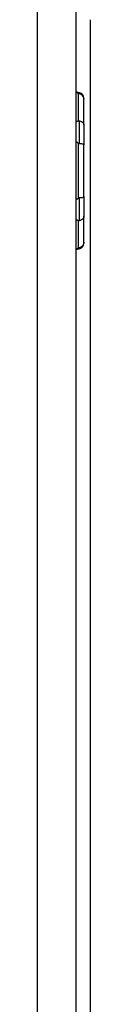
# Model space of a CAD drawing. Units: inches. Extents: x 25 to 227, y 4 to 145.
# Drawn here: x 203 to 203, y 59 to 61 of the extents above; entities that cross this region are included whole.
import ezdxf

# ---------------------------------------------------------------- set-up
doc = ezdxf.new("R2010")
doc.units = ezdxf.units.IN
doc.header["$LTSCALE"] = 14
doc.header["$MEASUREMENT"] = 0
doc.layers.add('Visible Edges(ANSI)', color=7, linetype='Continuous', lineweight=25)
doc.layers.add('Visible Tangent Edges(ANSI)', color=7, linetype='Continuous', lineweight=25)

msp = doc.modelspace()

# ---------------------------------------------------------------- linework, layer by layer
at = {"layer": 'Visible Edges(ANSI)', "color": 7}
for p, q in [((202.8008152, 70.2993369), (202.8008152, 57.464934)), ((202.8314402, 58.719184), (202.8314402, 60.889934)), ((202.8085504, 60.7358982), (202.8008152, 60.7379709)), ((202.8178152, 60.7238242), (202.8178152, 60.7219457)), ((202.8178152, 60.6672395), (202.8178152, 60.7219457)), ((202.8178152, 60.6672395), (202.8178152, 60.6258902)), ((202.8178152, 60.5164778), (202.8178152, 60.6258902)), ((202.8178152, 60.5164778), (202.8178152, 60.4751285)), ((202.8178152, 60.4204223), (202.8178152, 60.4751285)), ((202.8178152, 60.4204223), (202.8178152, 60.4185438)), ((202.8085504, 60.4064697), (202.8008152, 60.4043971))]:
    msp.add_line(p, q, dxfattribs=at)
for centre, start, end in [((202.8053152, 60.7238242), 0, 75), ((202.8053152, 60.4185438), 285, 0)]:
    msp.add_arc(centre, 0.0125, start, end, dxfattribs=at)
for points, weights in [([(202.8053152, 60.7345388), (202.803128, 60.7353719), (202.8008152, 60.7362111)], [1.0028725317, 1.00317210253, 1.00337015719]), ([(202.8008152, 60.6746248), (202.803128, 60.6754639), (202.8053152, 60.676297)], [1.00337015719, 1.00317210253, 1.0028725317]), ([(202.8053152, 60.6294258), (202.803128, 60.631092), (202.8008152, 60.6327703)], [1.0028725317, 1.00317210253, 1.00337015719]), ([(202.8008152, 60.5095977), (202.803128, 60.511276), (202.8053152, 60.5129422)], [1.00337015719, 1.00317210253, 1.0028725317]), ([(202.8053152, 60.466071), (202.803128, 60.466904), (202.8008152, 60.4677432)], [1.0028725317, 1.00317210253, 1.00337015719]), ([(202.8008152, 60.4061569), (202.803128, 60.4069961), (202.8053152, 60.4078291)], [1.00337015719, 1.00317210253, 1.0028725317])]:
    msp.add_rational_spline(points, weights, degree=2, dxfattribs=at)
for points, knots in [([(202.8085504, 60.7334992), (202.8082121, 60.7335858), (202.8078722, 60.7336803), (202.8069186, 60.7339654), (202.806333, 60.7341636), (202.8056273, 60.7344211), (202.80547, 60.7344799), (202.8053152, 60.7345388)], [0.08197546392, 0.08197546392, 0.08197546392, 0.08197546392, 0.08545043264, 0.08545043264, 0.09170275594, 0.09170275594, 0.09353053002, 0.09353053002, 0.09353053002, 0.09353053002]), ([(202.8178152, 60.7219457), (202.8178152, 60.7219781), (202.8178151, 60.7220105), (202.8178059, 60.7231003), (202.8176509, 60.7241522), (202.8170566, 60.7261876), (202.8166203, 60.7271632), (202.8152278, 60.7293999), (202.8141374, 60.730565), (202.8115606, 60.7324216), (202.8101049, 60.7331014), (202.8085504, 60.7334992)], [-0.04205683924, -0.04205683924, -0.04205683924, -0.04205683924, -0.04179523458, -0.04179523458, -0.03325137703, -0.03325137703, -0.0247277039, -0.0247277039, -0.01227553021, -0.01227553021, 0, 0, 0, 0]), ([(202.8053152, 60.676297), (202.8056189, 60.6764127), (202.8059357, 60.6765097), (202.806629, 60.6766595), (202.8070134, 60.6767075), (202.807789, 60.6767141), (202.8081678, 60.6766786), (202.8085504, 60.6765989)], [0.244889682054, 0.244889682054, 0.244889682054, 0.244889682054, 0.247820142262, 0.247820142262, 0.251071382728, 0.251071382728, 0.254093083077, 0.254093083077, 0.254093083077, 0.254093083077]), ([(202.8085504, 60.6765989), (202.8101049, 60.6762754), (202.8115606, 60.6757225), (202.8141374, 60.6742144), (202.8152278, 60.6732687), (202.8166203, 60.6714562), (202.8170566, 60.6706664), (202.8176509, 60.6690206), (202.8178059, 60.6681709), (202.8178151, 60.6672917), (202.8178152, 60.6672656), (202.8178152, 60.6672395)], [-0.04181798159, -0.04181798159, -0.04181798159, -0.04181798159, -0.02953577043, -0.02953577043, -0.01707681966, -0.01707681966, -0.00854850754, -0.00854850754, 0, 0, 0.00026174704, 0.00026174704, 0.00026174704, 0.00026174704]), ([(202.8085504, 60.6280842), (202.8082136, 60.6281003), (202.8078752, 60.6281575), (202.8069242, 60.6284285), (202.8063397, 60.6287228), (202.8056323, 60.6291918), (202.8054724, 60.629306), (202.8053152, 60.6294258)], [0.08194423118, 0.08194423118, 0.08194423118, 0.08194423118, 0.08540398279, 0.08540398279, 0.09164473457, 0.09164473457, 0.09350273285, 0.09350273285, 0.09350273285, 0.09350273285]), ([(202.8178152, 60.6258902), (202.8178152, 60.6258965), (202.8178151, 60.6259027), (202.8178059, 60.6261134), (202.8176509, 60.6263157), (202.8170566, 60.6267052), (202.8166203, 60.626891), (202.8152278, 60.6273152), (202.8141374, 60.6275346), (202.8115606, 60.6278831), (202.8101049, 60.62801), (202.8085504, 60.6280842)], [-0.04205683924, -0.04205683924, -0.04205683924, -0.04205683924, -0.04179523458, -0.04179523458, -0.03325137703, -0.03325137703, -0.0247277039, -0.0247277039, -0.01227553021, -0.01227553021, 0, 0, 0, 0]), ([(202.8053152, 60.5129422), (202.8055933, 60.513154), (202.805882, 60.5133503), (202.8065573, 60.5137433), (202.8069557, 60.5139301), (202.8077601, 60.5141889), (202.8081531, 60.5142648), (202.8085504, 60.5142837)], [0.246210954294, 0.246210954294, 0.246210954294, 0.246210954294, 0.248887649406, 0.248887649406, 0.252269919384, 0.252269919384, 0.255407813451, 0.255407813451, 0.255407813451, 0.255407813451]), ([(202.8085504, 60.5142837), (202.8101049, 60.514358), (202.8115606, 60.5144849), (202.8141374, 60.5148334), (202.8152278, 60.5150528), (202.8166203, 60.515477), (202.8170566, 60.5156628), (202.8176509, 60.5160523), (202.8178059, 60.5162546), (202.8178151, 60.5164652), (202.8178152, 60.5164715), (202.8178152, 60.5164778)], [-0.04181798159, -0.04181798159, -0.04181798159, -0.04181798159, -0.02953577043, -0.02953577043, -0.01707681966, -0.01707681966, -0.00854850754, -0.00854850754, 0, 0, 0.00026174704, 0.00026174704, 0.00026174704, 0.00026174704]), ([(202.8085504, 60.465769), (202.8082121, 60.4656986), (202.8078722, 60.4656618), (202.8069186, 60.4656493), (202.806333, 60.4657469), (202.8056273, 60.4659583), (202.80547, 60.466012), (202.8053152, 60.466071)], [0.08197546392, 0.08197546392, 0.08197546392, 0.08197546392, 0.08545043264, 0.08545043264, 0.09170275594, 0.09170275594, 0.09353053002, 0.09353053002, 0.09353053002, 0.09353053002]), ([(202.8178152, 60.4751285), (202.8178152, 60.4751024), (202.8178151, 60.4750762), (202.8178059, 60.4741971), (202.8176509, 60.4733474), (202.8170566, 60.4717016), (202.8166203, 60.4709118), (202.8152278, 60.4690993), (202.8141374, 60.4681536), (202.8115606, 60.4666455), (202.8101049, 60.4660926), (202.8085504, 60.465769)], [-0.04205683924, -0.04205683924, -0.04205683924, -0.04205683924, -0.04179523458, -0.04179523458, -0.03325137703, -0.03325137703, -0.0247277039, -0.0247277039, -0.01227553021, -0.01227553021, 0, 0, 0, 0]), ([(202.8085504, 60.4088688), (202.8101049, 60.4092666), (202.8115606, 60.4099464), (202.8141374, 60.4118029), (202.8152278, 60.4129681), (202.8166203, 60.4152048), (202.8170566, 60.4161804), (202.8176509, 60.4182158), (202.8178059, 60.4192677), (202.8178151, 60.4203575), (202.8178152, 60.4203899), (202.8178152, 60.4204223)], [-0.04181798159, -0.04181798159, -0.04181798159, -0.04181798159, -0.02953577043, -0.02953577043, -0.01707681966, -0.01707681966, -0.00854850754, -0.00854850754, 0, 0, 0.00026174704, 0.00026174704, 0.00026174704, 0.00026174704]), ([(202.8053152, 60.4078291), (202.8056189, 60.4079448), (202.8059357, 60.408061), (202.806629, 60.4083022), (202.8070134, 60.4084288), (202.807789, 60.4086643), (202.8081678, 60.4087709), (202.8085504, 60.4088688)], [0.244889682054, 0.244889682054, 0.244889682054, 0.244889682054, 0.247820142261, 0.247820142261, 0.251071382727, 0.251071382727, 0.254093083076, 0.254093083076, 0.254093083076, 0.254093083076])]:
    msp.add_open_spline(points, degree=3, knots=knots, dxfattribs=at)
at = {"layer": 'Visible Tangent Edges(ANSI)', "color": 7}
for p, q in [((202.7198152, 57.464934), (202.7198152, 70.321434)), ((202.8053152, 60.7345388), (202.8053152, 60.676297)), ((202.8085504, 60.7334992), (202.8085504, 60.7358982)), ((202.8085504, 60.6280842), (202.8085504, 60.6765989)), ((202.8053152, 60.6294258), (202.8053152, 60.5129422)), ((202.8085504, 60.465769), (202.8085504, 60.5142837)), ((202.8053152, 60.466071), (202.8053152, 60.4078291)), ((202.8085504, 60.4064697), (202.8085504, 60.4088688))]:
    msp.add_line(p, q, dxfattribs=at)

doc.saveas('drawing.dxf')
